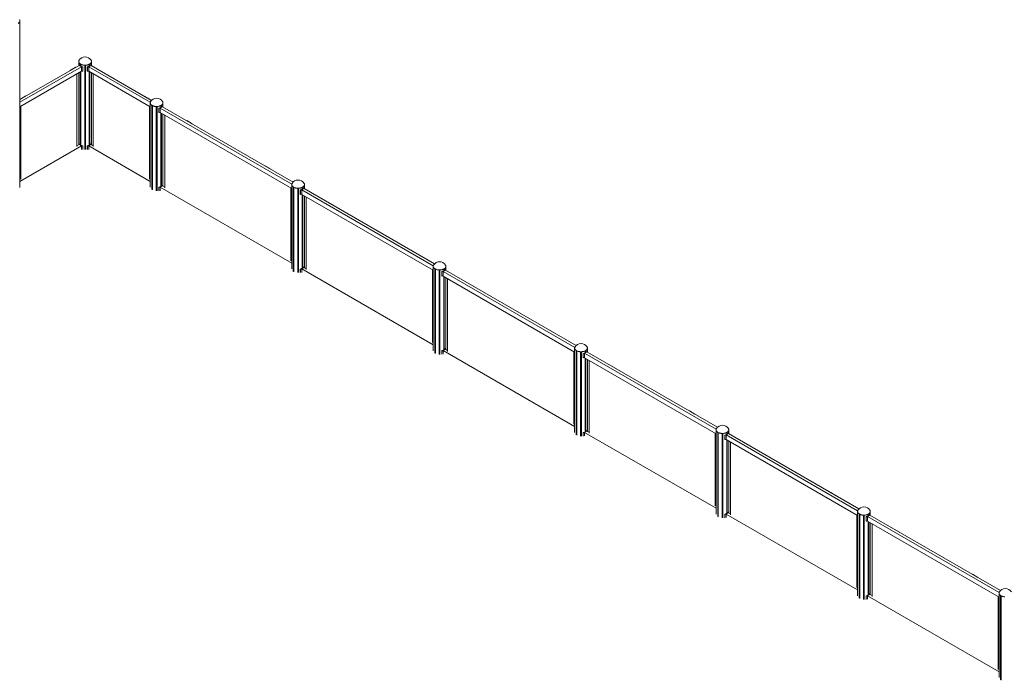
# Model space of a CAD drawing. Units: millimetres. Extents: x 42499 to 176759, y 29107 to 110887.
# Drawn here: x 53892 to 63713, y 44327 to 50912 of the extents above; entities that cross this region are included whole.
import ezdxf

# ---------------------------------------------------------------- set-up
doc = ezdxf.new("R2010")
doc.units = ezdxf.units.MM

msp = doc.modelspace()

# ---------------------------------------------------------------- linework, layer by layer
at = {"color": 7, "linetype": 'Continuous', "lineweight": 15}
for p, q in [((53894.2, 49239.7), (53894.2, 50897.3)), ((54608.2, 50454.6), (54608.2, 50492.7)), ((54484.6, 50456.8), (53894.2, 50116)), ((54507.9, 50443.3), (53894.2, 50089)), ((54507.9, 50397.6), (53894.2, 50043.3)), ((54450.4, 50438.4), (54397.3, 50407.8)), ((54398.5, 50407.1), (54397.3, 50407.8)), ((54450.4, 50438.4), (54451.6, 50437.7)), ((54482.5, 50463.3), (54484.4, 50463.7)), ((54482.5, 50463.3), (54482.5, 50455.6)), ((54507.9, 50443.3), (54484.6, 50456.8)), ((54490.3, 50454.7), (54489.3, 50454.1)), ((54497.2, 50451.6), (54497.2, 50470.8)), ((54497.2, 49662.8), (54497.2, 50391.4)), ((54500.4, 50449.7), (54500.4, 50468.9)), ((54500.4, 49660.9), (54500.4, 50393.2)), ((54502.9, 50448.4), (54502.9, 50467.5)), ((54502.9, 49659.7), (54502.9, 50394.7)), ((54506.4, 50445.4), (54505.4, 50444.8)), ((54506.4, 50445.4), (54506.4, 50444.2)), ((54507.9, 50397.6), (54507.9, 50443.3)), ((54522.1, 50442), (54521.4, 50440.9)), ((54521.4, 50440.9), (54521.4, 50397.6)), ((54521.4, 50397.6), (54522.1, 50398.7)), ((54522.1, 50442), (54522.1, 50398.7)), ((54540.8, 49617.4), (54540.8, 50458.5)), ((54548.8, 49617.4), (54548.8, 50458.5)), ((54566.9, 50442), (54567.6, 50441)), ((54566.9, 50442), (54566.9, 50398.8)), ((54567.6, 50397.7), (54566.9, 50398.8)), ((54567.6, 50441), (54567.6, 50397.7)), ((54581, 50443.4), (54604.4, 50456.9)), ((55195.1, 50088.9), (54581, 50443.4)), ((54581, 50397.7), (54581, 50443.4)), ((55194.4, 50043.6), (54581, 50397.7)), ((54582.5, 50445.5), (54583.6, 50444.9)), ((54582.5, 50445.5), (54582.5, 50444.2)), ((54586.8, 50448.9), (54586.8, 50467.5)), ((54586.8, 49660.1), (54586.8, 50394.3)), ((54589.3, 50450.2), (54589.3, 50468.9)), ((54589.3, 49661.4), (54589.3, 50392.9)), ((54592.5, 50452.1), (54592.5, 50470.8)), ((54592.5, 49663.4), (54592.5, 50391.1)), ((54598.6, 50454.8), (54599.7, 50454.2)), ((55208.2, 50108.3), (54604.4, 50456.9)), ((54606.4, 50463.4), (54604.6, 50463.8)), ((54606.4, 50463.4), (54606.4, 50455.7)), ((54608.2, 49665.9), (54608.2, 50382)), ((54640.3, 50436.1), (54641.5, 50436.8)), ((54694.6, 50406.2), (54641.5, 50436.8)), ((54694.6, 50406.2), (54693.3, 50405.5)), ((54463.4, 49647.6), (54463.4, 50371.9)), ((54625.6, 50371.9), (54625.6, 49647.7)), ((53954.6, 50152.2), (53901.6, 50121.6)), ((53902.8, 50120.9), (53901.6, 50121.6)), ((53954.6, 50152.2), (53955.8, 50151.5)), ((55136, 50149.9), (55137.2, 50150.6)), ((55190.3, 50120), (55137.2, 50150.6)), ((55190.3, 50120), (55189.1, 50119.3)), ((53897, 50044.9), (53897, 49327.1)), ((53902.6, 50048.2), (53902.6, 49323.9)), ((55186.3, 49324), (55186.3, 50048.2)), ((55192, 49327.2), (55192, 50045)), ((55210.2, 49217.9), (55210.2, 50058.9)), ((55213.4, 49219.7), (55213.4, 50057)), ((55215.9, 49214.6), (55215.9, 50055.7)), ((55253.9, 49205.5), (55253.9, 50046.6)), ((55261.9, 49205.5), (55261.9, 50046.6)), ((55279.9, 50030.2), (55280.6, 50029.1)), ((55279.9, 50030.2), (55279.9, 49986.9)), ((55280.6, 49985.9), (55279.9, 49986.9)), ((55280.6, 50029.1), (55280.6, 49985.9)), ((55294.1, 50031.6), (55317.4, 50045)), ((56606.2, 49274.1), (55294.1, 50031.6)), ((55294.1, 49985.8), (55294.1, 50031.6)), ((55295.6, 50033.6), (55296.7, 50033)), ((55295.6, 50033.6), (55295.6, 50032.4)), ((55299.9, 50037), (55299.9, 50055.7)), ((55302.3, 50038.4), (55302.3, 50057)), ((55305.5, 50040.3), (55305.5, 50058.9)), ((55311.7, 50043), (55312.8, 50042.3)), ((56619.3, 49293.5), (55317.4, 50045)), ((55319.5, 50051.6), (55317.6, 50052)), ((55319.5, 50051.6), (55319.5, 50043.8)), ((55321.2, 50042.8), (55321.2, 50080.9)), ((56605.5, 49228.8), (55294.1, 49985.8)), ((55299.9, 49248.3), (55299.9, 49982.5)), ((55302.3, 49249.6), (55302.3, 49981.1)), ((55305.5, 49251.5), (55305.5, 49979.3)), ((55321.2, 49254.1), (55321.2, 49970.2)), ((55338.7, 49960.1), (55338.7, 49235.8)), ((55558.9, 49905.7), (55560.1, 49906.3)), ((55613.2, 49875.7), (55560.1, 49906.3)), ((55613.2, 49875.7), (55612, 49875)), ((54507.9, 49654.5), (53894.2, 49300.2)), ((54484.6, 49668), (54463.4, 49655.8)), ((54484.4, 49674.9), (54482.5, 49674.5)), ((54482.5, 49666.8), (54482.5, 49674.5)), ((54484.6, 49668), (54507.9, 49654.5)), ((54490.3, 49665.9), (54489.3, 49665.3)), ((54506.4, 49656.6), (54505.4, 49656)), ((54506.4, 49655.4), (54506.4, 49656.6)), ((54507.9, 49654.5), (54507.9, 49619.3)), ((54521.4, 49652.1), (54522.1, 49653.2)), ((54521.4, 49618.1), (54521.4, 49652.1)), ((54522.1, 49619.2), (54522.1, 49653.2)), ((54567.6, 49652.2), (54566.9, 49653.3)), ((54566.9, 49619.3), (54566.9, 49653.3)), ((54567.6, 49618.2), (54567.6, 49652.2)), ((54604.4, 49668.1), (54581, 49654.6)), ((55194.4, 49300.5), (54581, 49654.6)), ((54581, 49654.6), (54581, 49619.4)), ((54582.5, 49656.7), (54583.6, 49656.1)), ((54582.5, 49655.5), (54582.5, 49656.7)), ((54598.6, 49666), (54599.7, 49665.4)), ((54625.6, 49655.8), (54604.4, 49668.1)), ((54604.6, 49675), (54606.4, 49674.6)), ((54606.4, 49666.9), (54606.4, 49674.6)), ((56338.4, 49455.7), (56339.6, 49456.4)), ((56392.6, 49425.7), (56339.6, 49456.4)), ((56392.6, 49425.7), (56391.4, 49425)), ((53897, 49328.8), (53894.2, 49327.2)), ((55194.4, 49327.5), (55192, 49328.9)), ((55280.6, 49240.4), (55279.9, 49241.4)), ((55279.9, 49207.5), (55279.9, 49241.4)), ((55280.6, 49206.4), (55280.6, 49240.4)), ((55317.4, 49256.3), (55294.1, 49242.8)), ((56605.5, 48485.8), (55294.1, 49242.8)), ((55294.1, 49242.8), (55294.1, 49207.6)), ((55295.6, 49244.9), (55296.7, 49244.3)), ((55295.6, 49243.6), (55295.6, 49244.9)), ((55311.7, 49254.2), (55312.8, 49253.6)), ((55338.7, 49244), (55317.4, 49256.3)), ((55317.6, 49263.2), (55319.5, 49262.8)), ((55319.5, 49255.1), (55319.5, 49262.8)), ((56597.3, 48509.2), (56597.3, 49233.5)), ((56603, 48512.5), (56603, 49230.2)), ((56621.3, 48403), (56621.3, 49244.1)), ((56624.5, 48404.9), (56624.5, 49242.1)), ((56627, 48399.7), (56627, 49240.8)), ((56665, 48390.7), (56665, 49231.7)), ((56673, 48390.7), (56673, 49231.7)), ((56690.9, 49215.3), (56691.6, 49214.3)), ((56690.9, 49215.3), (56690.9, 49172.1)), ((56691.6, 49214.3), (56691.6, 49171)), ((56705, 49216.7), (56728.4, 49230.2)), ((58017.2, 48459.2), (56705, 49216.7)), ((56705, 49171), (56705, 49216.7)), ((56706.5, 49218.8), (56707.6, 49218.2)), ((56706.5, 49218.8), (56706.5, 49217.5)), ((56711, 49222.3), (56711, 49240.8)), ((56713.4, 49223.6), (56713.4, 49242.1)), ((56716.6, 49225.5), (56716.6, 49244.1)), ((56722.6, 49228.1), (56723.7, 49227.5)), ((58030.2, 48478.6), (56728.4, 49230.2)), ((56730.5, 49236.7), (56728.6, 49237.1)), ((56730.5, 49236.7), (56730.5, 49229)), ((56732.3, 49227.9), (56732.3, 49266)), ((56691.6, 49171), (56690.9, 49172.1)), ((58016.5, 48413.9), (56705, 49171)), ((56711, 48433.5), (56711, 49167.5)), ((56713.4, 48434.8), (56713.4, 49166.1)), ((56716.6, 48436.7), (56716.6, 49164.3)), ((56732.3, 48439.1), (56732.3, 49155.2)), ((56749.6, 49145.2), (56749.6, 48421)), ((56969.8, 49090.8), (56971, 49091.5)), ((57024.1, 49060.8), (56971, 49091.5)), ((57024.1, 49060.8), (57022.9, 49060.1)), ((57749.3, 48640.8), (57750.5, 48641.5)), ((57803.6, 48610.9), (57750.5, 48641.5)), ((56605.5, 48512.7), (56603, 48514.1)), ((57803.6, 48610.9), (57802.4, 48610.2)), ((56691.6, 48425.5), (56690.9, 48426.6)), ((56690.9, 48392.6), (56690.9, 48426.6)), ((56691.6, 48391.5), (56691.6, 48425.5)), ((56728.4, 48441.4), (56705, 48427.9)), ((58016.5, 47670.8), (56705, 48427.9)), ((56705, 48427.9), (56705, 48392.7)), ((56706.5, 48430), (56707.6, 48429.4)), ((56706.5, 48428.8), (56706.5, 48430)), ((56722.6, 48439.3), (56723.7, 48438.7)), ((56749.6, 48429.1), (56728.4, 48441.4)), ((56728.6, 48448.3), (56730.5, 48447.9)), ((56730.5, 48440.2), (56730.5, 48447.9)), ((58008.2, 47694.4), (58008.2, 48418.6)), ((58013.9, 47697.6), (58013.9, 48415.4)), ((58032.3, 47588.3), (58032.3, 48429.4)), ((58035.5, 47590.2), (58035.5, 48427.4)), ((58038, 47585.1), (58038, 48426.1)), ((58076, 47576), (58076, 48417)), ((58084, 47576), (58084, 48417)), ((58116, 48402), (58139.3, 48415.5)), ((58122, 48407.6), (58122, 48426.1)), ((58124.4, 48408.9), (58124.4, 48427.4)), ((58127.6, 48410.9), (58127.6, 48429.4)), ((59441.5, 47663.7), (58139.3, 48415.5)), ((58141.4, 48422), (58139.5, 48422.4)), ((58141.4, 48422), (58141.4, 48414.3)), ((58143.3, 48413.2), (58143.3, 48451.3)), ((58101.8, 48400.7), (58102.5, 48399.6)), ((58101.8, 48400.7), (58101.8, 48357.4)), ((58102.5, 48356.3), (58101.8, 48357.4)), ((58102.5, 48399.6), (58102.5, 48356.3)), ((59428.3, 47644.4), (58116, 48402)), ((58116, 48356.3), (58116, 48402)), ((59427.5, 47599.2), (58116, 48356.3)), ((58117.5, 48404.1), (58118.5, 48403.5)), ((58117.5, 48404.1), (58117.5, 48402.9)), ((58122, 47618.8), (58122, 48352.8)), ((58124.4, 47620.2), (58124.4, 48351.4)), ((58127.6, 47622.1), (58127.6, 48349.6)), ((58133.6, 48413.4), (58134.6, 48412.8)), ((58143.3, 47624.4), (58143.3, 48340.5)), ((58160.5, 48330.6), (58160.5, 47606.3)), ((58380.8, 48276.1), (58382, 48276.8)), ((58435, 48246.2), (58382, 48276.8)), ((58435, 48246.2), (58433.8, 48245.5)), ((59160.2, 47826.1), (59161.4, 47826.8)), ((59214.5, 47796.2), (59161.4, 47826.8)), ((59214.5, 47796.2), (59213.3, 47795.5)), ((58016.5, 47697.8), (58013.9, 47699.3)), ((58139.5, 47633.7), (58141.4, 47633.3)), ((58141.4, 47625.5), (58141.4, 47633.3)), ((59554.4, 47598.4), (59554.4, 47636.1)), ((58102.5, 47610.8), (58101.8, 47611.9)), ((58101.8, 47577.9), (58101.8, 47611.9)), ((58102.5, 47576.8), (58102.5, 47610.8)), ((58139.3, 47626.7), (58116, 47613.2)), ((59427.5, 46856.1), (58116, 47613.2)), ((58116, 47613.2), (58116, 47578)), ((58117.5, 47615.3), (58118.5, 47614.7)), ((58117.5, 47614.1), (58117.5, 47615.3)), ((58133.6, 47624.6), (58134.6, 47624)), ((58160.5, 47614.5), (58139.3, 47626.7)), ((59419.2, 46879.7), (59419.2, 47604)), ((59424.8, 46883), (59424.8, 47600.7)), ((59443.4, 46773.1), (59443.4, 47614.2)), ((59446.6, 46775), (59446.6, 47612.3)), ((59449, 46769.9), (59449, 47610.9)), ((59487, 46760.8), (59487, 47601.8)), ((59495, 46760.8), (59495, 47601.8)), ((59512.8, 47585.7), (59513.2, 47585)), ((59513.2, 47541.7), (59512.8, 47542.4)), ((59513.2, 47585), (59513.2, 47541.7)), ((59526.7, 47587.5), (59550, 47600.9)), ((60838.9, 46829.9), (59526.7, 47587.5)), ((59526.7, 47541.7), (59526.7, 47587.5)), ((60838.2, 46784.6), (59526.7, 47541.7)), ((59528.2, 47589.5), (59529.2, 47588.9)), ((59528.2, 47589.5), (59528.2, 47588.3)), ((59533, 47592.6), (59533, 47610.9)), ((59533, 46803.9), (59533, 47538.1)), ((59535.5, 47594.6), (59535.5, 47612.3)), ((59535.5, 46805.8), (59535.5, 47536.7)), ((59538.6, 47595.9), (59538.6, 47614.2)), ((59538.6, 46807.1), (59538.6, 47534.8)), ((59544.3, 47598.8), (59545.4, 47598.2)), ((60851.9, 46849.3), (59550, 47600.9)), ((59552.1, 47607.5), (59550.8, 47607.8)), ((59552.1, 47607.5), (59552.1, 47599.7)), ((59554.4, 46809.6), (59554.4, 47525.7)), ((59571.2, 47516), (59571.2, 46791.7)), ((59791.5, 47461.5), (59792.7, 47462.2)), ((59845.7, 47431.6), (59792.7, 47462.2)), ((59845.7, 47431.6), (59844.5, 47430.9)), ((60570.9, 47011.6), (60572.2, 47012.2)), ((60625.2, 46981.6), (60572.2, 47012.2)), ((60625.2, 46981.6), (60624, 46980.9)), ((59427.5, 46883), (59424.8, 46884.6)), ((59513.2, 46796.2), (59512.8, 46796.9)), ((59513.2, 46762.3), (59513.2, 46796.2)), ((59550, 46812.1), (59526.7, 46798.7)), ((60838.2, 46041.6), (59526.7, 46798.7)), ((59526.7, 46798.7), (59526.7, 46763.5)), ((59528.2, 46800.8), (59529.2, 46800.1)), ((59528.2, 46799.5), (59528.2, 46800.8)), ((59544.3, 46810.1), (59545.4, 46809.4)), ((59571.2, 46799.9), (59550, 46812.1)), ((59550.8, 46819), (59552.1, 46818.7)), ((59552.1, 46810.9), (59552.1, 46818.7)), ((60829.9, 46065.1), (60829.9, 46789.4)), ((60835.5, 46068.4), (60835.5, 46786.1)), ((60854, 45959), (60854, 46800)), ((60857.2, 45960.8), (60857.2, 46798.1)), ((60859.7, 45955.7), (60859.7, 46796.8)), ((60897.7, 45946.6), (60897.7, 46787.7)), ((60905.7, 45946.6), (60905.7, 46787.7)), ((60923.8, 46771.6), (60924.5, 46770.6)), ((60924.5, 46770.6), (60924.5, 46727.3)), ((60938, 46773), (60961.3, 46786.5)), ((62249.9, 46015.6), (60938, 46773)), ((60938, 46727.3), (60938, 46773)), ((60939.4, 46775.1), (60940.5, 46774.5)), ((60939.4, 46775.1), (60939.4, 46773.8)), ((60943.7, 46778.4), (60943.7, 46796.8)), ((60946.1, 46779.8), (60946.1, 46798.1)), ((60949.3, 46781.7), (60949.3, 46800)), ((60955.6, 46784.4), (60956.6, 46783.8)), ((62262.9, 46035.1), (60961.3, 46786.5)), ((60963.4, 46793), (60961.5, 46793.4)), ((60963.4, 46793), (60963.4, 46785.3)), ((60965.1, 46784.3), (60965.1, 46822)), ((60924.5, 46727.3), (60923.8, 46728.3)), ((62249.2, 45970.3), (60938, 46727.3)), ((60943.7, 45989.7), (60943.7, 46724)), ((60946.1, 45991), (60946.1, 46722.5)), ((60949.3, 45992.9), (60949.3, 46720.7)), ((60965.1, 45995.5), (60965.1, 46711.6)), ((60982.5, 46701.5), (60982.5, 45977.3)), ((61202.7, 46647.1), (61203.9, 46647.8)), ((61257, 46617.1), (61203.9, 46647.8)), ((61257, 46617.1), (61255.8, 46616.4)), ((61982.2, 46197.1), (61983.4, 46197.8)), ((62036.5, 46167.1), (61983.4, 46197.8)), ((62036.5, 46167.1), (62035.3, 46166.5)), ((60838.2, 46068.5), (60835.5, 46070)), ((60924.5, 45981.8), (60923.8, 45982.8)), ((60924.5, 45947.8), (60924.5, 45981.8)), ((60961.3, 45997.7), (60938, 45984.2)), ((62249.2, 45227.3), (60938, 45984.2)), ((60938, 45984.2), (60938, 45949)), ((60939.4, 45986.3), (60940.5, 45985.7)), ((60939.4, 45985.1), (60939.4, 45986.3)), ((60955.6, 45995.6), (60956.6, 45995)), ((60982.5, 45985.4), (60961.3, 45997.7)), ((60961.5, 46004.6), (60963.4, 46004.2)), ((60963.4, 45996.5), (60963.4, 46004.2)), ((62241.2, 45250.7), (62241.2, 45974.9)), ((62246.8, 45253.9), (62246.8, 45971.7)), ((62265, 45144.7), (62265, 45985.8)), ((62268.2, 45146.6), (62268.2, 45983.9)), ((62270.7, 45141.5), (62270.7, 45982.5)), ((62308.7, 45132.4), (62308.7, 45973.4)), ((62316.7, 45132.4), (62316.7, 45973.4)), ((62348.8, 45958.7), (62372.2, 45972.1)), ((62350.3, 45960.8), (62351.4, 45960.1)), ((62350.3, 45960.8), (62350.3, 45959.5)), ((62354.6, 45964.2), (62354.6, 45982.5)), ((62357.1, 45965.5), (62357.1, 45983.9)), ((62360.3, 45967.4), (62360.3, 45985.8)), ((62366.5, 45970.1), (62367.5, 45969.4)), ((63673.9, 45220.7), (62372.2, 45972.1)), ((62374.3, 45978.7), (62372.4, 45979.1)), ((62374.3, 45978.7), (62374.3, 45970.9)), ((62376, 45969.9), (62376, 46007.7)), ((62334.7, 45957.3), (62335.4, 45956.2)), ((62334.7, 45957.3), (62334.7, 45914.1)), ((62335.4, 45913), (62334.7, 45914.1)), ((62335.4, 45956.2), (62335.4, 45913)), ((63661, 45201.2), (62348.8, 45958.7)), ((62348.8, 45912.9), (62348.8, 45958.7)), ((63660.3, 45155.9), (62348.8, 45912.9)), ((62354.6, 45175.4), (62354.6, 45909.6)), ((62357.1, 45176.7), (62357.1, 45908.2)), ((62360.3, 45178.6), (62360.3, 45906.3)), ((62376, 45181.1), (62376, 45897.3)), ((62393.4, 45887.2), (62393.4, 45163)), ((62613.6, 45832.8), (62614.8, 45833.5)), ((62667.9, 45802.8), (62614.8, 45833.5)), ((62667.9, 45802.8), (62666.7, 45802.1)), ((63393.1, 45382.8), (63394.3, 45383.5)), ((63447.4, 45352.8), (63394.3, 45383.5)), ((63447.4, 45352.8), (63446.2, 45352.1)), ((62249.2, 45254.2), (62246.8, 45255.6)), ((62372.2, 45183.4), (62348.8, 45169.9)), ((62366.5, 45181.3), (62367.5, 45180.7)), ((62393.4, 45171.1), (62372.2, 45183.4)), ((62372.4, 45190.3), (62374.3, 45189.9)), ((62374.3, 45182.2), (62374.3, 45189.9)), ((62335.4, 45167.5), (62334.7, 45168.5)), ((62334.7, 45134.6), (62334.7, 45168.5)), ((62335.4, 45133.5), (62335.4, 45167.5)), ((63660.3, 44412.8), (62348.8, 45169.9)), ((62348.8, 45169.9), (62348.8, 45134.7)), ((62350.3, 45172), (62351.4, 45171.4)), ((62350.3, 45170.8), (62350.3, 45172)), ((63652, 44436.3), (63652, 45160.6)), ((63657.7, 44439.6), (63657.7, 45157.4)), ((63676.2, 44330.4), (63676.2, 45171.5)), ((63679.4, 44332.3), (63679.4, 45169.5)), ((63681.8, 44327.2), (63681.8, 45168.2)), ((63660.3, 44439.7), (63657.7, 44441.2))]:
    msp.add_line(p, q, dxfattribs=at)
at = {"color": 7, "linetype": 'Continuous', "lineweight": 15, "flags": 128}
for points in [[(53875.7, 50873.8), (53879, 50875.8), (53881.9, 50877.9), (53884.6, 50880.2), (53887, 50882.6), (53889, 50885), (53890.8, 50887.6), (53892.2, 50890.2), (53893.2, 50892.9), (53893.9, 50895.6), (53894.3, 50898.3), (53894.3, 50901.1), (53893.9, 50903.8), (53893.2, 50906.5), (53892.2, 50909.2), (53890.8, 50911.8), (53890.6, 50912.1)], [(54485.1, 50507.5), (54484.9, 50507.2), (54483.5, 50504.6), (54482.4, 50501.9), (54481.7, 50499.2), (54481.4, 50496.5), (54481.4, 50493.8), (54481.7, 50491), (54482.4, 50488.3), (54483.5, 50485.6), (54484.9, 50483), (54486.6, 50480.5), (54488.7, 50478), (54491.1, 50475.6), (54493.7, 50473.4), (54496.7, 50471.2), (54499.9, 50469.2), (54503.4, 50467.3), (54507.1, 50465.6), (54511.1, 50464.1), (54515.2, 50462.7), (54519.4, 50461.5), (54523.9, 50460.5), (54528.4, 50459.7), (54533, 50459.1), (54537.7, 50458.7), (54542.5, 50458.5), (54547.2, 50458.5), (54552, 50458.7), (54556.6, 50459.1), (54561.3, 50459.7), (54565.8, 50460.5), (54570.2, 50461.5), (54574.5, 50462.7), (54578.6, 50464.1), (54582.5, 50465.6), (54586.3, 50467.3), (54589.7, 50469.2)], [(54589.7, 50469.2), (54593, 50471.2), (54595.9, 50473.4), (54598.6, 50475.6), (54601, 50478), (54603, 50480.5), (54604.8, 50483), (54606.2, 50485.6), (54607.2, 50488.3), (54607.9, 50491), (54608.3, 50493.8), (54608.3, 50496.5), (54607.9, 50499.2), (54607.2, 50501.9), (54606.2, 50504.6), (54604.8, 50507.2), (54604.6, 50507.5)], [(54484.4, 50463.7), (54486.3, 50461.1), (54488.6, 50458.5), (54491.2, 50456), (54494.1, 50453.7), (54497.4, 50451.5), (54500.9, 50449.4), (54504.7, 50447.6), (54508.7, 50445.9), (54513, 50444.4), (54517.5, 50443.1), (54522.1, 50442)], [(54604.6, 50463.8), (54602.7, 50461.1), (54600.4, 50458.6), (54597.8, 50456.1), (54594.8, 50453.8), (54591.6, 50451.6), (54588.1, 50449.5), (54584.3, 50447.7), (54580.2, 50446), (54575.9, 50444.5), (54571.5, 50443.1), (54566.9, 50442)], [(55198.1, 50095.7), (55197.9, 50095.4), (55196.5, 50092.7), (55195.5, 50090.1), (55194.8, 50087.4), (55194.4, 50084.6), (55194.4, 50081.9), (55194.8, 50079.1), (55195.5, 50076.4), (55196.5, 50073.8), (55197.9, 50071.1), (55199.7, 50068.6), (55201.7, 50066.1), (55204.1, 50063.7), (55206.8, 50061.5), (55209.7, 50059.3), (55213, 50057.3), (55216.5, 50055.5), (55220.2, 50053.8), (55224.1, 50052.2), (55228.2, 50050.8), (55232.5, 50049.6), (55236.9, 50048.6), (55241.4, 50047.8), (55246.1, 50047.2), (55250.8, 50046.8), (55255.5, 50046.6), (55260.2, 50046.6), (55265, 50046.8), (55269.7, 50047.2), (55274.3, 50047.8), (55278.8, 50048.6), (55283.3, 50049.6), (55287.5, 50050.8), (55291.7, 50052.2), (55295.6, 50053.8), (55299.3, 50055.5), (55302.8, 50057.3)], [(55302.8, 50057.3), (55306, 50059.3), (55309, 50061.5), (55311.6, 50063.7), (55314, 50066.1), (55316.1, 50068.6), (55317.8, 50071.1), (55319.2, 50073.8), (55320.3, 50076.4), (55321, 50079.1), (55321.3, 50081.9), (55321.3, 50084.6), (55321, 50087.4), (55320.3, 50090.1), (55319.2, 50092.7), (55317.8, 50095.4), (55317.6, 50095.7)], [(55317.6, 50052), (55315.7, 50049.3), (55313.5, 50046.7), (55310.9, 50044.3), (55307.9, 50041.9), (55304.7, 50039.7), (55301.1, 50037.7), (55297.3, 50035.8), (55293.3, 50034.1), (55289, 50032.6), (55284.6, 50031.3), (55279.9, 50030.2)], [(54522.1, 49653.2), (54517.5, 49654.3), (54513, 49655.6), (54508.7, 49657.1), (54504.7, 49658.8), (54500.9, 49660.7), (54497.4, 49662.7), (54494.1, 49664.9), (54491.2, 49667.2), (54488.6, 49669.7), (54486.3, 49672.3), (54484.4, 49674.9)], [(54566.9, 49653.3), (54571.5, 49654.4), (54575.9, 49655.7), (54580.2, 49657.2), (54584.3, 49658.9), (54588.1, 49660.8), (54591.6, 49662.8), (54594.8, 49665), (54597.8, 49667.3), (54600.4, 49669.8), (54602.7, 49672.4), (54604.6, 49675)], [(55279.9, 49241.4), (55284.6, 49242.5), (55289, 49243.9), (55293.3, 49245.4), (55297.3, 49247.1), (55301.1, 49248.9), (55304.7, 49251), (55307.9, 49253.2), (55310.9, 49255.5), (55313.5, 49258), (55315.7, 49260.5), (55317.6, 49263.2)], [(56609.2, 49280.8), (56609, 49280.5), (56607.6, 49277.9), (56606.6, 49275.2), (56605.9, 49272.5), (56605.5, 49269.8), (56605.5, 49267), (56605.9, 49264.3), (56606.6, 49261.6), (56607.6, 49258.9), (56609, 49256.3), (56610.8, 49253.7), (56612.8, 49251.3), (56615.2, 49248.9), (56617.9, 49246.6), (56620.8, 49244.5), (56624.1, 49242.5), (56627.5, 49240.6), (56631.3, 49238.9), (56635.2, 49237.3), (56639.3, 49236), (56643.6, 49234.8), (56648, 49233.8), (56652.5, 49233), (56657.2, 49232.4), (56661.9, 49232), (56666.6, 49231.7), (56671.3, 49231.7), (56676.1, 49232), (56680.8, 49232.4), (56685.4, 49233), (56689.9, 49233.8), (56694.4, 49234.8), (56698.6, 49236), (56702.8, 49237.3), (56706.7, 49238.9), (56710.4, 49240.6), (56713.9, 49242.5)], [(56728.6, 49237.1), (56726.7, 49234.4), (56724.4, 49231.9), (56721.8, 49229.4), (56718.9, 49227.1), (56715.6, 49224.9), (56712.1, 49222.8), (56708.3, 49221), (56704.2, 49219.3), (56700, 49217.8), (56695.5, 49216.4), (56690.9, 49215.3)], [(56713.9, 49242.5), (56717.1, 49244.5), (56720.1, 49246.6), (56722.7, 49248.9), (56725.1, 49251.3), (56727.2, 49253.7), (56728.9, 49256.3), (56730.3, 49258.9), (56731.4, 49261.6), (56732.1, 49264.3), (56732.4, 49267), (56732.4, 49269.8), (56732.1, 49272.5), (56731.4, 49275.2), (56730.3, 49277.9), (56728.9, 49280.5), (56728.7, 49280.8)], [(56690.9, 48426.6), (56695.5, 48427.7), (56700, 48429), (56704.2, 48430.5), (56708.3, 48432.2), (56712.1, 48434.1), (56715.6, 48436.1), (56718.9, 48438.3), (56721.8, 48440.6), (56724.4, 48443.1), (56726.7, 48445.7), (56728.6, 48448.3)], [(58020.2, 48466.1), (58020, 48465.8), (58018.6, 48463.2), (58017.6, 48460.5), (58016.9, 48457.8), (58016.5, 48455.1), (58016.5, 48452.3), (58016.9, 48449.6), (58017.6, 48446.9), (58018.6, 48444.2), (58020, 48441.6), (58021.8, 48439), (58023.8, 48436.6), (58026.2, 48434.2), (58028.9, 48431.9), (58031.8, 48429.8), (58035.1, 48427.8), (58038.6, 48425.9), (58042.3, 48424.2), (58046.2, 48422.7), (58050.3, 48421.3), (58054.6, 48420.1), (58059, 48419.1), (58063.5, 48418.3), (58068.2, 48417.7), (58072.9, 48417.3), (58077.6, 48417.1), (58082.3, 48417.1), (58087.1, 48417.3), (58091.8, 48417.7), (58096.4, 48418.3), (58100.9, 48419.1), (58105.4, 48420.1), (58109.6, 48421.3), (58113.8, 48422.7), (58117.7, 48424.2), (58121.4, 48425.9), (58124.9, 48427.8)], [(58139.5, 48422.4), (58137.6, 48419.8), (58135.3, 48417.2), (58132.7, 48414.7), (58129.8, 48412.4), (58126.6, 48410.2), (58123, 48408.2), (58119.2, 48406.3), (58115.2, 48404.6), (58110.9, 48403.1), (58106.4, 48401.8), (58101.8, 48400.7)], [(58124.9, 48427.8), (58128.1, 48429.8), (58131.1, 48431.9), (58133.7, 48434.2), (58136.1, 48436.6), (58138.2, 48439), (58139.9, 48441.6), (58141.3, 48444.2), (58142.4, 48446.9), (58143.1, 48449.6), (58143.4, 48452.3), (58143.4, 48455.1), (58143.1, 48457.8), (58142.4, 48460.5), (58141.3, 48463.2), (58139.9, 48465.8), (58139.7, 48466.1)], [(58101.8, 47611.9), (58106.4, 47613), (58110.9, 47614.3), (58115.2, 47615.8), (58119.2, 47617.5), (58123, 47619.4), (58126.6, 47621.4), (58129.8, 47623.6), (58132.7, 47626), (58135.3, 47628.4), (58137.6, 47631), (58139.5, 47633.7)], [(59431.3, 47650.9), (59431.1, 47650.6), (59429.7, 47648), (59428.6, 47645.3), (59427.9, 47642.6), (59427.6, 47639.9), (59427.6, 47637.1), (59427.9, 47634.4), (59428.6, 47631.7), (59429.7, 47629), (59431.1, 47626.4), (59432.8, 47623.9), (59434.9, 47621.4), (59437.2, 47619), (59439.9, 47616.7), (59442.9, 47614.6), (59446.1, 47612.6), (59449.6, 47610.7), (59453.3, 47609), (59457.2, 47607.5), (59461.3, 47606.1), (59465.6, 47604.9), (59470, 47603.9), (59474.6, 47603.1), (59479.2, 47602.5), (59483.9, 47602.1), (59488.6, 47601.9), (59493.4, 47601.9), (59498.1, 47602.1), (59502.8, 47602.5), (59507.4, 47603.1), (59512, 47603.9), (59516.4, 47604.9), (59520.7, 47606.1), (59524.8, 47607.5), (59528.7, 47609), (59532.4, 47610.7), (59535.9, 47612.6)], [(59535.9, 47612.6), (59539.1, 47614.6), (59542.1, 47616.7), (59544.8, 47619), (59547.2, 47621.4), (59549.2, 47623.9), (59550.9, 47626.4), (59552.3, 47629), (59553.4, 47631.7), (59554.1, 47634.4), (59554.5, 47637.1), (59554.5, 47639.9), (59554.1, 47642.6), (59553.4, 47645.3), (59552.3, 47648), (59550.9, 47650.6), (59550.8, 47650.9)], [(60841.9, 46836.8), (60841.7, 46836.5), (60840.3, 46833.8), (60839.3, 46831.2), (60838.6, 46828.5), (60838.2, 46825.7), (60838.2, 46823), (60838.6, 46820.3), (60839.3, 46817.5), (60840.3, 46814.9), (60841.7, 46812.3), (60843.5, 46809.7), (60845.5, 46807.2), (60847.9, 46804.9), (60850.6, 46802.6), (60853.6, 46800.5), (60856.8, 46798.4), (60860.3, 46796.6), (60864, 46794.9), (60867.9, 46793.3), (60872, 46792), (60876.3, 46790.8), (60880.7, 46789.8), (60885.2, 46789), (60889.9, 46788.3), (60894.6, 46787.9), (60899.3, 46787.7), (60904.1, 46787.7), (60908.8, 46787.9), (60913.5, 46788.3), (60918.1, 46789), (60922.7, 46789.8), (60927.1, 46790.8), (60931.4, 46792), (60935.5, 46793.3), (60939.4, 46794.9), (60943.1, 46796.6), (60946.6, 46798.4)], [(60961.5, 46793.4), (60959.6, 46790.7), (60957.3, 46788.2), (60954.7, 46785.7), (60951.8, 46783.4), (60948.5, 46781.2), (60945, 46779.1), (60941.2, 46777.3), (60937.1, 46775.6), (60932.9, 46774), (60931.9, 46773.7)], [(60946.6, 46798.4), (60949.8, 46800.5), (60952.8, 46802.6), (60955.5, 46804.9), (60957.8, 46807.2), (60959.9, 46809.7), (60961.6, 46812.3), (60963, 46814.9), (60964.1, 46817.5), (60964.8, 46820.3), (60965.1, 46823), (60965.1, 46825.7), (60964.8, 46828.5), (60964.1, 46831.2), (60963, 46833.8), (60961.6, 46836.5), (60961.4, 46836.8)], [(60931.9, 45985), (60932.9, 45985.3), (60937.1, 45986.8), (60941.2, 45988.5), (60945, 45990.3), (60948.5, 45992.4), (60951.8, 45994.6), (60954.7, 45996.9), (60957.3, 45999.4), (60959.6, 46002), (60961.5, 46004.6)], [(62252.9, 46022.5), (62252.7, 46022.2), (62251.3, 46019.6), (62250.3, 46016.9), (62249.6, 46014.2), (62249.2, 46011.5), (62249.2, 46008.7), (62249.6, 46006), (62250.3, 46003.3), (62251.3, 46000.6), (62252.7, 45998), (62254.5, 45995.5), (62256.5, 45993), (62258.9, 45990.6), (62261.6, 45988.3), (62264.5, 45986.2), (62267.8, 45984.2), (62271.2, 45982.3), (62274.9, 45980.6), (62278.9, 45979.1), (62283, 45977.7), (62287.3, 45976.5), (62291.7, 45975.5), (62296.2, 45974.7), (62300.9, 45974.1), (62305.5, 45973.7), (62310.3, 45973.5), (62315, 45973.5), (62319.8, 45973.7), (62324.5, 45974.1), (62329.1, 45974.7), (62333.6, 45975.5), (62338, 45976.5), (62342.3, 45977.7), (62346.4, 45979.1), (62350.4, 45980.6), (62354.1, 45982.3), (62357.6, 45984.2)], [(62372.4, 45979.1), (62370.5, 45976.4), (62368.2, 45973.9), (62365.6, 45971.4), (62362.7, 45969.1), (62359.4, 45966.9), (62355.9, 45964.8), (62352.1, 45962.9), (62348, 45961.2), (62343.8, 45959.7), (62339.3, 45958.4), (62334.7, 45957.3)], [(62357.6, 45984.2), (62360.8, 45986.2), (62363.7, 45988.3), (62366.4, 45990.6), (62368.8, 45993), (62370.9, 45995.5), (62372.6, 45998), (62374, 46000.6), (62375, 46003.3), (62375.8, 46006), (62376.1, 46008.7), (62376.1, 46011.5), (62375.8, 46014.2), (62375, 46016.9), (62374, 46019.6), (62372.6, 46022.2), (62372.4, 46022.5)], [(62334.7, 45168.5), (62339.3, 45169.7), (62343.8, 45171), (62348, 45172.5), (62352.1, 45174.2), (62355.9, 45176), (62359.4, 45178.1), (62362.7, 45180.3), (62365.6, 45182.6), (62368.2, 45185.1), (62370.5, 45187.6), (62372.4, 45190.3)], [(63664.1, 45208.2), (63663.9, 45207.9), (63662.5, 45205.3), (63661.4, 45202.6), (63660.7, 45199.9), (63660.4, 45197.2), (63660.4, 45194.4), (63660.7, 45191.7), (63661.4, 45189), (63662.5, 45186.3), (63663.9, 45183.7), (63665.6, 45181.1), (63667.7, 45178.7), (63670, 45176.3), (63672.7, 45174), (63675.7, 45171.9), (63678.9, 45169.9), (63682.4, 45168), (63686.1, 45166.3), (63690, 45164.8), (63694.1, 45163.4), (63698.4, 45162.2), (63702.8, 45161.2), (63707.4, 45160.4), (63712, 45159.8), (63716.7, 45159.4)]]:
    msp.add_lwpolyline(points, dxfattribs=at)
at = {"color": 7, "linetype": 'Continuous', "lineweight": 15}
for centre, radius, start, end in [((53873.1, 50899.6), 21.2, 353.75293, 359.9951), ((54544.8, 50470.3), 70.4, 31.92909, 148.07091), ((54587.1, 50495), 21.2, 353.75293, 359.9951), ((54513.7, 50483.7), 37.3, 213.1601, 231.10912), ((54529.9, 50520.9), 59.8, 236.87411, 243.13127), ((54539.7, 50528.7), 89.8, 248.23033, 258.21457), ((54539.9, 50486.3), 90.6, 249.30708, 258.19109), ((54544.8, 50568.3), 109.9, 267.91439, 272.08561), ((54549.2, 50528.8), 89.8, 281.78543, 291.76967), ((54549, 50486.4), 90.6, 281.80891, 290.69292), ((54559.8, 50520.9), 59.8, 296.86873, 303.12589), ((54575.2, 50483.8), 37.3, 308.89088, 326.8399), ((55257.9, 50058.4), 70.4, 31.92909, 148.07091), ((55242.9, 50109), 59.8, 236.87411, 243.13127), ((55257.9, 50156.4), 109.9, 267.91439, 272.08561), ((55262.3, 50117), 89.8, 281.78543, 291.76967), ((55262.1, 50074.5), 90.6, 281.80891, 290.69292), ((55272.8, 50109), 59.8, 296.86873, 303.12589), ((55288.3, 50072), 37.3, 308.89088, 326.8399), ((55300.1, 50083.2), 21.2, 353.75293, 359.9951), ((54513.7, 49695), 37.3, 213.1601, 231.10912), ((54539.7, 49740), 89.8, 248.23033, 258.21457), ((54549.2, 49740.1), 89.8, 281.78543, 291.76967), ((54575.2, 49695), 37.3, 308.89088, 326.8399), ((56669, 49243.6), 70.4, 31.92909, 148.07091), ((55262.3, 49328.2), 89.8, 281.78543, 291.76967), ((55288.3, 49283.2), 37.3, 308.89088, 326.8399), ((56654, 49294.2), 59.8, 236.87411, 243.13127), ((56669, 49341.6), 109.9, 267.91439, 272.08561), ((56673.2, 49302.1), 89.8, 281.78543, 291.76967), ((56683.9, 49294.2), 59.8, 296.86873, 303.12589), ((56699.2, 49257.1), 37.3, 308.89088, 326.8399), ((56711.2, 49268.3), 21.2, 353.75293, 359.9951), ((56673, 49259.7), 90.6, 281.80891, 290.69292), ((56673.2, 48513.4), 89.8, 281.78543, 291.76967), ((56699.2, 48468.3), 37.3, 308.89088, 326.8399), ((58080, 48428.9), 70.4, 31.92909, 148.07091), ((58065, 48479.5), 59.8, 236.87411, 243.13127), ((58080, 48526.9), 109.9, 267.91439, 272.08561), ((58094.9, 48479.5), 59.8, 296.86873, 303.12589), ((58110.2, 48442.4), 37.3, 308.89088, 326.8399), ((58122.2, 48453.6), 21.2, 353.75293, 359.9951), ((58084.2, 48487.5), 89.8, 281.78543, 291.76967), ((58084, 48445), 90.6, 281.80891, 290.69292), ((58110.2, 47653.7), 37.3, 308.89088, 326.8399), ((59491, 47613.7), 70.4, 31.92909, 148.07091), ((59533.3, 47638.4), 21.2, 353.75293, 359.9951), ((58084.2, 47698.7), 89.8, 281.78543, 291.76967), ((59476.1, 47664.3), 59.8, 236.87411, 243.13127), ((59491, 47711.7), 109.9, 267.91439, 272.08561), ((59494.9, 47672.9), 89.8, 281.78543, 291.76967), ((59494.7, 47630.4), 90.6, 281.80891, 290.69292), ((59505.9, 47664.3), 59.8, 296.86873, 303.12589), ((59505.6, 47646.3), 59.7, 297.26495, 302.97338), ((59520.9, 47627.9), 37.3, 308.89088, 326.8399), ((60901.7, 46799.5), 70.4, 31.92909, 148.07091), ((59494.9, 46884.1), 89.8, 281.78543, 291.76967), ((59505.6, 46857.5), 59.7, 297.26495, 302.97338), ((59520.9, 46839.1), 37.3, 308.89088, 326.8399), ((60886.7, 46850.2), 59.8, 236.87411, 243.13127), ((60901.7, 46897.5), 109.9, 267.91439, 272.08561), ((60906.2, 46858.4), 89.8, 281.78543, 291.76967), ((60916.6, 46850.2), 59.8, 296.86873, 303.12589), ((60932.1, 46813.4), 37.3, 308.89088, 326.8399), ((60943.9, 46824.3), 21.2, 353.75293, 359.9951), ((60906, 46816), 90.6, 281.80891, 290.69292), ((60906.2, 46069.6), 89.8, 281.78543, 291.76967), ((60932.1, 46024.6), 37.3, 308.89088, 326.8399), ((62312.7, 45985.3), 70.4, 31.92909, 148.07091), ((62297.7, 46035.9), 59.8, 236.87411, 243.13127), ((62312.7, 46083.3), 109.9, 267.91439, 272.08561), ((62317, 46044.1), 89.8, 281.78543, 291.76967), ((62327.6, 46035.9), 59.8, 296.86873, 303.12589), ((62343, 45999.1), 37.3, 308.89088, 326.8399), ((62354.9, 46010), 21.2, 353.75293, 359.9951), ((62316.8, 46001.6), 90.6, 281.80891, 290.69292), ((62343, 45210.3), 37.3, 308.89088, 326.8399), ((63723.8, 45171), 70.4, 31.92909, 148.07091), ((62317, 45255.3), 89.8, 281.78543, 291.76967), ((63708.9, 45221.6), 59.8, 236.87411, 243.13127)]:
    msp.add_arc(centre, radius, start, end, dxfattribs=at)
for centre, major_axis, start_param, end_param in [((54423.9, 50400.5), (8.2, 67.3), 1.511171, 1.533732), ((54668, 50399), (-8.2, 67.3), 4.748113, 4.770662), ((53928.1, 50114.4), (8.2, 67.3), 1.512523, 1.535073), ((55163.8, 50112.7), (-8.2, 67.3), 4.749454, 4.772014), ((55586.6, 49868.4), (-8.2, 67.3), 4.749454, 4.772014), ((56366.1, 49418.4), (-8.2, 67.3), 4.749454, 4.772014), ((56997.5, 49053.5), (-8.2, 67.3), 4.749454, 4.772014), ((57777, 48603.6), (-8.2, 67.3), 4.749454, 4.772014), ((58408.5, 48238.9), (-8.2, 67.3), 4.749454, 4.772014), ((59188, 47788.9), (-8.2, 67.3), 4.749454, 4.772014), ((59819.2, 47424.3), (-8.2, 67.3), 4.749454, 4.772014), ((60598.7, 46974.3), (-8.2, 67.3), 4.749454, 4.772014), ((61230.5, 46609.8), (-8.2, 67.3), 4.749454, 4.772014), ((62010, 46159.8), (-8.2, 67.3), 4.749454, 4.772014), ((62641.4, 45795.5), (-8.2, 67.3), 4.749454, 4.772014), ((63420.8, 45345.5), (-8.2, 67.3), 4.749454, 4.772014)]:
    msp.add_ellipse(centre, major_axis=major_axis, ratio=0.402531, start_param=start_param, end_param=end_param, dxfattribs=at)
for points in [[(53894.3, 50899.6), (53894.3, 50899.7)], [(54481.3, 50495.1), (54481.3, 50454.9)], [(54608.3, 50495), (54608.3, 50495.1)], [(54481.3, 50382.2), (54481.3, 49666.1)], [(55194.4, 50083.2), (55194.4, 49242.1)], [(55321.4, 50083.2), (55321.4, 50083.2)], [(56605.5, 49268.4), (56605.5, 48427.3)], [(56732.5, 49268.3), (56732.5, 49268.4)], [(58016.5, 48453.7), (58016.5, 47612.6)], [(58143.5, 48453.6), (58143.5, 48453.7)], [(59427.5, 47638.5), (59427.5, 46797.4)], [(59554.5, 47638.4), (59554.5, 47638.5)], [(60838.2, 46824.4), (60838.2, 45983.2)], [(60965.2, 46824.3), (60965.2, 46824.4)], [(62249.2, 46010.1), (62249.2, 45169)], [(62376.2, 46010), (62376.2, 46010.1)], [(63660.3, 45195.8), (63660.3, 44354.7)]]:
    msp.add_open_spline(points, degree=1, dxfattribs=at)

doc.saveas('drawing.dxf')
